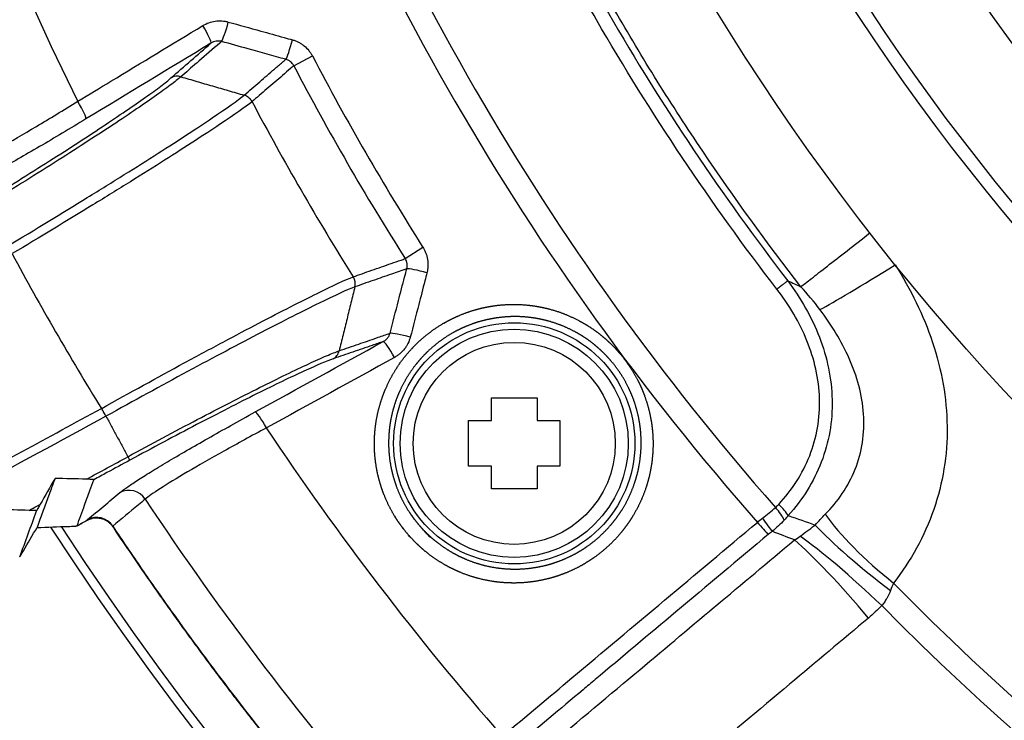
# Model space of a CAD drawing. Extents: x 34 to 787, y 26 to 565.
# Drawn here: x 292 to 307, y 263 to 273 of the extents above; entities that cross this region are included whole.
import ezdxf

# ---------------------------------------------------------------- set-up
doc = ezdxf.new("R2010")
doc.units = 0
doc.layers.add('1', color=7, linetype='CONTINUOUS')

msp = doc.modelspace()

# ---------------------------------------------------------------- linework, layer by layer
at = {"layer": '1', "color": 151, "linetype": 'CONTINUOUS'}
for p, q in [((296.028, 272.585), (296.314, 272.735)), ((297.736, 269.626), (298.01, 269.799)), ((292.703, 265.526), (292.704, 265.527)), ((293.251, 265.521), (293.249, 265.515)), ((291.824, 265.049), (291.825, 265.049))]:
    msp.add_line(p, q, dxfattribs=at)
at = {"layer": '1', "color": 7, "linetype": 'CONTINUOUS'}
for p, q in [((299.06, 267.491), (299.76, 267.491)), ((299.06, 267.141), (299.06, 267.491)), ((299.76, 267.491), (299.76, 267.141)), ((298.71, 266.441), (298.71, 267.141)), ((298.71, 267.141), (299.06, 267.141)), ((299.76, 267.141), (300.11, 267.141)), ((300.11, 267.141), (300.11, 266.441)), ((299.06, 266.441), (298.71, 266.441)), ((299.06, 266.091), (299.06, 266.441)), ((300.11, 266.441), (299.76, 266.441)), ((299.76, 266.441), (299.76, 266.091)), ((299.76, 266.091), (299.06, 266.091))]:
    msp.add_line(p, q, dxfattribs=at)
at = {"layer": '1', "color": 151, "linetype": 'CONTINUOUS'}
for centre, radius in [((333.283, 292.121), 36), ((333.283, 292.121), 34.2), ((299.41, 266.791), 1.85)]:
    msp.add_circle(centre, radius, dxfattribs=at)
at = {"layer": '1', "color": 9, "linetype": 'CONTINUOUS'}
for radius in [34, 32.5, 32.2, 27.5, 27.2, 27]:
    msp.add_circle((333.283, 292.121), radius, dxfattribs=at)
at = {"layer": '1', "color": 7, "linetype": 'CONTINUOUS'}
for radius in [1.75, 1.55]:
    msp.add_circle((299.41, 266.791), radius, dxfattribs=at)
at = {"layer": '1', "color": 231, "linetype": 'CONTINUOUS'}
for radius, start, end in [(55.521, 301.5071, 238.4929), (54.622, 122.4735, 207.5229), (48.87, 122.9993, 207.001), (48.73, 123.098, 206.9034), (47.05, 222.4631, 17.5388), (47.03, 222.5081, 17.4937), (46.83, 223.0762, 16.92), (48.87, 212.9967, 261.8035), (48.73, 213.095, 261.8035), (54.622, 212.4742, 238.4929)]:
    msp.add_arc((333.283, 292.121), radius, start, end, dxfattribs=at)
at = {"layer": '1', "color": 151, "linetype": 'CONTINUOUS'}
for radius, start, end in [(46.793, 223.8107, 16.1893), (45.991, 223.8756, 16.1244), (44.957, 224.0541, 15.9459), (39.639, 224.5754, 15.4246), (39.267, 224.4003, 15.5997), (40.163, 198.6341, 221.3659), (39.803, 198.6171, 221.3829), (45.268, 198.7882, 206.3355), (41.743, 207.6723, 212.3277), (42.067, 207.6723, 212.3277), (42.89, 207.9269, 212.0731), (47.237, 208.3376, 211.6624), (45.268, 213.6645, 221.2118), (47.421, 213.5202, 221.1585)]:
    msp.add_arc((333.283, 292.121), radius, start, end, dxfattribs=at)
for centre, major_axis, ratio, start_param, end_param in [((294.993, 273.241), (0.08, 0.289), 0.084648, 3.365303, 4.787896), ((294.601, 273.187), (-0.155, 0.257), 0.112756, 3.187119, 4.702276), ((295.978, 272.967), (0.08, 0.289), 0.083431, 3.364587, 4.789246), ((292.683, 272.024), (-0.155, 0.257), 0.112799, 3.187119, 4.702775), ((298.043, 269.391), (0.29, -0.075), 0.083431, 1.49394, 2.918598), ((305.656, 269.856), (1.689, 1.071), 0.030326, 3.522435, 4.452312), ((297.787, 268.402), (0.29, -0.075), 0.084648, 1.495289, 2.917883), ((297.544, 268.09), (0.144, -0.263), 0.112756, 1.580909, 3.096066), ((295.579, 267.009), (0.144, -0.263), 0.112799, 1.58041, 3.096066), ((293.505, 265.773), (0.192, -0.231), 0.974078, 1.465062, 2.940337), ((303.411, 265.806), (0.22, -0.204), 0.246024, 0.683547, 1.546086), ((293.007, 265.359), (0.192, -0.231), 0.974085, 1.466445, 2.940308), ((303.363, 265.759), (0.197, -0.226), 0.247183, 0.670181, 1.572264), ((305.598, 265.01), (1.576, -1.231), 0.256684, 3.831136, 4.678057), ((293.003, 265.348), (-0.041, 0.297), 0.991855, 0.073522, 0.362936), ((293.003, 265.348), (-0.041, 0.297), 0.991855, 6.278155, 6.356707), ((303.166, 265.601), (0.193, -0.23), 0.113171, 4.715086, 5.6966), ((303.22, 265.644), (0.177, -0.242), 0.0145, 4.713689, 5.700797), ((305.389, 264.737), (1.598, -1.202), 0.143879, 3.810282, 4.690708), ((304.683, 263.952), (1.285, -1.532), 0.112847, 1.579827, 2.555027), ((304.886, 264.142), (1.446, -1.382), 0.113152, 1.567371, 2.526164)]:
    msp.add_ellipse(centre, major_axis=major_axis, ratio=ratio, start_param=start_param, end_param=end_param, dxfattribs=at)
for points, knots in [([(303.808, 269.195), (303.282, 269.871), (302.78, 270.563), (302.063, 271.627), (301.83, 271.986), (301.49, 272.53), (301.379, 272.713), (301.158, 273.08), (301.05, 273.264), (300.515, 274.19), (300.113, 274.945), (299.644, 275.906), (299.551, 276.099), (299.37, 276.487), (299.281, 276.682), (299.019, 277.268), (298.852, 277.662), (298.691, 278.059)], [0, 0, 0, 0, 0.25, 0.25, 0.375, 0.375, 0.4375, 0.4375, 0.5, 0.5, 0.75, 0.75, 0.8125, 0.8125, 0.875, 0.875, 1, 1, 1, 1]), ([(298.667, 277.839), (298.982, 277.074), (299.322, 276.321), (299.869, 275.209), (300.058, 274.842), (300.447, 274.112), (300.648, 273.751), (301.267, 272.679), (301.703, 271.98), (302.62, 270.61), (303.101, 269.94), (303.605, 269.284)], [0, 0, 0, 0, 0.25, 0.25, 0.375, 0.375, 0.5, 0.5, 0.75, 0.75, 1, 1, 1, 1]), ([(303.439, 269.156), (302.932, 269.815), (302.448, 270.489), (301.526, 271.867), (301.088, 272.57), (300.465, 273.648), (300.263, 274.011), (299.872, 274.745), (299.682, 275.115), (299.132, 276.233), (298.79, 276.99), (298.473, 277.759)], [0, 0, 0, 0, 0.25, 0.25, 0.5, 0.5, 0.625, 0.625, 0.75, 0.75, 1, 1, 1, 1]), ([(294.632, 273.201), (294.661, 273.219), (294.692, 273.234), (294.756, 273.257), (294.789, 273.265), (294.839, 273.272), (294.856, 273.273), (294.89, 273.274), (294.924, 273.274), (294.957, 273.27), (294.991, 273.264), (295.007, 273.261), (295.024, 273.256)], [0, 0, 0, 0, 0.25, 0.25, 0.5, 0.5, 0.625, 0.625, 0.75, 0.875, 0.875, 1, 1, 1, 1]), ([(295.024, 273.256), (295.19, 273.21), (295.356, 273.164), (295.641, 273.085), (295.761, 273.051), (295.923, 273.006), (295.966, 272.995), (296.008, 272.983)], [0, 0, 0, 0, 0.505545, 0.505545, 0.870647, 0.870647, 1, 1, 1, 1]), ([(292.714, 272.04), (292.884, 272.142), (293.053, 272.245), (293.693, 272.633), (294.162, 272.917), (294.632, 273.201)], [0, 0, 0, 0, 0.265817, 0.265817, 1, 1, 1, 1]), ([(294.92, 272.958), (294.911, 272.95), (294.902, 272.941), (294.785, 272.84), (294.678, 272.748), (294.56, 272.645), (294.548, 272.634), (294.456, 272.555), (294.376, 272.486), (294.296, 272.416)], [0, 0, 0, 0, 0.045237, 0.045237, 0.559254, 0.559254, 0.615753, 0.615753, 1, 1, 1, 1]), ([(294.92, 272.958), (294.913, 272.959), (294.906, 272.961), (294.893, 272.963), (294.879, 272.964), (294.865, 272.964), (294.851, 272.963), (294.844, 272.962), (294.823, 272.959), (294.809, 272.955), (294.783, 272.945), (294.77, 272.938), (294.758, 272.931)], [0, 0, 0, 0, 0.125, 0.125, 0.25, 0.375, 0.375, 0.5, 0.5, 0.75, 0.75, 1, 1, 1, 1]), ([(295.905, 272.684), (295.714, 272.737), (295.522, 272.79), (295.194, 272.882), (295.057, 272.92), (294.92, 272.958)], [0, 0, 0, 0, 0.582993, 0.582993, 1, 1, 1, 1]), ([(296.008, 272.983), (296.025, 272.978), (296.041, 272.973), (296.072, 272.961), (296.088, 272.954), (296.117, 272.938), (296.132, 272.93), (296.16, 272.911), (296.174, 272.901), (296.213, 272.87), (296.237, 272.846), (296.269, 272.807), (296.279, 272.793), (296.298, 272.765), (296.307, 272.75), (296.314, 272.735)], [0, 0, 0, 0, 0.125, 0.125, 0.25, 0.25, 0.375, 0.375, 0.5, 0.5, 0.75, 0.75, 0.875, 0.875, 1, 1, 1, 1]), ([(295.266, 272.134), (295.346, 272.203), (295.426, 272.272), (295.582, 272.405), (295.657, 272.47), (295.773, 272.57), (295.814, 272.605), (295.871, 272.655), (295.888, 272.669), (295.905, 272.684)], [0, 0, 0, 0, 0.376181, 0.376181, 0.728946, 0.728946, 0.920843, 0.920843, 1, 1, 1, 1]), ([(296.028, 272.585), (296.025, 272.591), (296.021, 272.597), (296.014, 272.608), (296.01, 272.614), (295.997, 272.63), (295.988, 272.639), (295.972, 272.652), (295.967, 272.656), (295.955, 272.663), (295.949, 272.667), (295.931, 272.676), (295.918, 272.681), (295.905, 272.684)], [0, 0, 0, 0, 0.125, 0.125, 0.25, 0.25, 0.5, 0.5, 0.625, 0.625, 0.75, 0.75, 1, 1, 1, 1]), ([(296.028, 272.585), (296.011, 272.57), (295.994, 272.556), (295.897, 272.472), (295.817, 272.403), (295.656, 272.265), (295.576, 272.196), (295.46, 272.097), (295.425, 272.066), (295.389, 272.035)], [0, 0, 0, 0, 0.079514, 0.079514, 0.455515, 0.455515, 0.831517, 0.831517, 1, 1, 1, 1]), ([(291.237, 270.475), (291.575, 270.682), (291.903, 270.886), (292.536, 271.287), (292.827, 271.475), (293.219, 271.735), (293.341, 271.817), (293.563, 271.968), (293.663, 272.038), (293.843, 272.165), (293.921, 272.222), (294.052, 272.321), (294.104, 272.363), (294.144, 272.398)], [0, 0, 0, 0, 0.25, 0.25, 0.5, 0.5, 0.625, 0.625, 0.75, 0.75, 0.875, 0.875, 1, 1, 1, 1]), ([(294.296, 272.416), (294.255, 272.381), (294.2, 272.337), (294.064, 272.235), (293.982, 272.175), (293.795, 272.043), (293.69, 271.971), (293.459, 271.814), (293.332, 271.73), (292.923, 271.46), (292.62, 271.265), (292.126, 270.953), (291.959, 270.848), (291.618, 270.636), (291.443, 270.529), (291.269, 270.422)], [0, 0, 0, 0, 0.125, 0.125, 0.25, 0.25, 0.375, 0.375, 0.5, 0.5, 0.75, 0.75, 0.875, 0.875, 1, 1, 1, 1]), ([(294.296, 272.416), (294.271, 272.424), (294.244, 272.426), (294.191, 272.42), (294.166, 272.411), (294.144, 272.398)], [0, 0, 0, 0, 0.5, 0.5, 1, 1, 1, 1]), ([(290.837, 270.977), (290.892, 270.997), (290.981, 271.038), (291.212, 271.157), (291.357, 271.236), (291.692, 271.425), (291.88, 271.535), (292.18, 271.714), (292.285, 271.777), (292.497, 271.906), (292.604, 271.972), (292.714, 272.04)], [0, 0, 0, 0, 0.25, 0.25, 0.5, 0.5, 0.75, 0.75, 0.875, 0.875, 1, 1, 1, 1]), ([(291.639, 269.82), (292.059, 270.071), (292.467, 270.32), (293.056, 270.683), (293.247, 270.802), (293.609, 271.028), (293.782, 271.137), (294.109, 271.346), (294.26, 271.444), (294.538, 271.625), (294.665, 271.709), (295.003, 271.937), (295.166, 272.053), (295.266, 272.134)], [0, 0, 0, 0, 0.25, 0.25, 0.375, 0.375, 0.5, 0.5, 0.625, 0.625, 0.75, 0.75, 1, 1, 1, 1]), ([(295.388, 272.034), (295.286, 271.953), (295.119, 271.836), (294.776, 271.606), (294.647, 271.521), (294.366, 271.339), (294.212, 271.241), (293.88, 271.03), (293.705, 270.92), (293.338, 270.691), (293.144, 270.571), (292.547, 270.205), (292.136, 269.956), (291.71, 269.702)], [0, 0, 0, 0, 0.25, 0.25, 0.375, 0.375, 0.5, 0.5, 0.625, 0.625, 0.75, 0.75, 1, 1, 1, 1]), ([(295.389, 272.035), (295.382, 272.047), (295.375, 272.058), (295.364, 272.071), (295.362, 272.073), (295.357, 272.078), (295.35, 272.085), (295.342, 272.092), (295.326, 272.105), (295.315, 272.112), (295.292, 272.125), (295.279, 272.13), (295.266, 272.134)], [0, 0, 0, 0, 0.25, 0.25, 0.3125, 0.3125, 0.375, 0.5, 0.5, 0.75, 0.75, 1, 1, 1, 1]), ([(292.84, 271.769), (292.717, 271.694), (292.596, 271.622), (292.357, 271.48), (292.239, 271.41), (292.014, 271.278), (291.905, 271.215), (291.697, 271.096), (291.596, 271.039), (291.314, 270.881), (291.151, 270.793), (290.892, 270.66), (290.794, 270.614), (290.732, 270.592)], [0, 0, 0, 0, 0.125, 0.125, 0.25, 0.25, 0.375, 0.375, 0.5, 0.5, 0.75, 0.75, 1, 1, 1, 1]), ([(303.808, 269.195), (303.849, 269.227), (303.904, 269.27), (304.041, 269.376), (304.122, 269.44), (304.305, 269.582), (304.407, 269.662), (304.627, 269.833), (304.745, 269.925), (304.866, 270.019)], [0, 0, 0, 0, 0.25, 0.25, 0.5, 0.5, 0.75, 0.75, 1, 1, 1, 1]), ([(298.01, 269.799), (298.019, 269.784), (298.027, 269.77), (298.042, 269.739), (298.049, 269.724), (298.061, 269.692), (298.066, 269.676), (298.075, 269.643), (298.078, 269.627), (298.086, 269.577), (298.088, 269.543), (298.085, 269.493), (298.084, 269.476), (298.079, 269.443), (298.075, 269.426), (298.071, 269.41)], [0, 0, 0, 0, 0.125, 0.125, 0.25, 0.25, 0.375, 0.375, 0.5, 0.5, 0.75, 0.75, 0.875, 0.875, 1, 1, 1, 1]), ([(296.94, 269.347), (296.985, 269.363), (297.03, 269.379), (297.174, 269.429), (297.274, 269.464), (297.473, 269.534), (297.573, 269.569), (297.694, 269.611), (297.715, 269.618), (297.736, 269.626)], [0, 0, 0, 0, 0.168465, 0.168465, 0.544475, 0.544475, 0.920484, 0.920484, 1, 1, 1, 1]), ([(297.761, 269.47), (297.762, 269.477), (297.764, 269.483), (297.766, 269.497), (297.767, 269.503), (297.768, 269.524), (297.768, 269.537), (297.765, 269.557), (297.763, 269.564), (297.76, 269.577), (297.757, 269.583), (297.75, 269.602), (297.744, 269.614), (297.736, 269.626)], [0, 0, 0, 0, 0.125, 0.125, 0.25, 0.25, 0.5, 0.5, 0.625, 0.625, 0.75, 0.75, 1, 1, 1, 1]), ([(297.761, 269.47), (297.682, 269.443), (297.604, 269.415), (297.433, 269.355), (297.339, 269.323), (297.196, 269.273), (297.148, 269.256), (297.054, 269.223), (297.009, 269.208), (296.965, 269.192)], [0, 0, 0, 0, 0.29447, 0.29447, 0.647235, 0.647235, 0.83162, 0.83162, 1, 1, 1, 1]), ([(297.505, 268.48), (297.548, 268.647), (297.591, 268.814), (297.665, 269.101), (297.697, 269.222), (297.739, 269.385), (297.75, 269.427), (297.761, 269.47)], [0, 0, 0, 0, 0.505543, 0.505543, 0.870647, 0.870647, 1, 1, 1, 1]), ([(305.253, 269.532), (305.491, 269.156), (305.688, 268.759), (305.896, 268.13), (305.952, 267.915), (306.027, 267.485), (306.048, 267.268), (306.053, 266.831), (306.037, 266.612), (305.968, 266.187), (305.916, 265.979), (305.775, 265.573), (305.686, 265.373), (305.479, 264.997), (305.361, 264.818), (305.228, 264.648)], [0, 0, 0, 0, 0.25, 0.25, 0.375, 0.375, 0.5, 0.5, 0.625, 0.625, 0.75, 0.75, 0.875, 0.875, 1, 1, 1, 1]), ([(293.081, 267.328), (293.514, 267.57), (293.937, 267.802), (294.554, 268.137), (294.754, 268.244), (295.135, 268.448), (295.317, 268.544), (295.666, 268.727), (295.828, 268.81), (296.127, 268.963), (296.265, 269.032), (296.634, 269.214), (296.818, 269.299), (296.939, 269.347)], [0, 0, 0, 0, 0.25, 0.25, 0.375, 0.375, 0.5, 0.5, 0.625, 0.625, 0.75, 0.75, 1, 1, 1, 1]), ([(296.965, 269.192), (296.966, 269.199), (296.968, 269.205), (296.969, 269.219), (296.97, 269.225), (296.971, 269.245), (296.97, 269.259), (296.967, 269.279), (296.965, 269.285), (296.963, 269.295), (296.962, 269.298), (296.96, 269.305), (296.959, 269.308), (296.953, 269.324), (296.947, 269.336), (296.94, 269.347)], [0, 0, 0, 0, 0.125, 0.125, 0.25, 0.25, 0.5, 0.5, 0.625, 0.625, 0.6875, 0.6875, 0.75, 0.75, 1, 1, 1, 1]), ([(298.071, 269.41), (298.06, 269.367), (298.049, 269.325), (298.007, 269.162), (297.976, 269.041), (297.902, 268.754), (297.859, 268.587), (297.815, 268.421)], [0, 0, 0, 0, 0.129352, 0.129352, 0.494454, 0.494454, 1, 1, 1, 1]), ([(296.965, 269.192), (296.845, 269.146), (296.661, 269.061), (296.295, 268.883), (296.158, 268.815), (295.862, 268.665), (295.702, 268.583), (295.357, 268.403), (295.177, 268.308), (294.8, 268.108), (294.602, 268.002), (293.992, 267.673), (293.575, 267.445), (293.147, 267.207)], [0, 0, 0, 0, 0.25, 0.25, 0.375, 0.375, 0.5, 0.5, 0.625, 0.625, 0.75, 0.75, 1, 1, 1, 1]), ([(303.605, 269.284), (303.599, 269.279), (303.59, 269.273), (303.569, 269.256), (303.556, 269.246), (303.527, 269.224), (303.511, 269.212), (303.477, 269.185), (303.458, 269.171), (303.439, 269.156)], [0, 0, 0, 0, 0.25, 0.25, 0.5, 0.5, 0.75, 0.75, 1, 1, 1, 1]), ([(303.605, 269.284), (303.805, 269.017), (303.973, 268.726), (304.15, 268.266), (304.198, 268.106), (304.264, 267.784), (304.283, 267.621), (304.29, 267.295), (304.278, 267.13), (304.222, 266.81), (304.179, 266.655), (304.062, 266.352), (303.989, 266.206), (303.819, 265.932), (303.722, 265.803), (303.613, 265.682)], [0, 0, 0, 0, 0.25, 0.25, 0.375, 0.375, 0.5, 0.5, 0.625, 0.625, 0.75, 0.75, 0.875, 0.875, 1, 1, 1, 1]), ([(303.467, 265.855), (303.568, 265.964), (303.659, 266.081), (303.819, 266.329), (303.888, 266.463), (303.997, 266.741), (304.037, 266.884), (304.088, 267.178), (304.098, 267.33), (304.084, 267.782), (304.014, 268.083), (303.786, 268.647), (303.627, 268.913), (303.439, 269.156)], [0, 0, 0, 0, 0.125, 0.125, 0.25, 0.25, 0.375, 0.375, 0.5, 0.5, 0.75, 0.75, 1, 1, 1, 1]), ([(297.733, 265.449), (297.648, 265.562), (297.608, 265.621), (297.554, 265.712), (297.536, 265.742), (297.503, 265.805), (297.487, 265.836), (297.411, 265.994), (297.364, 266.126), (297.321, 266.296), (297.313, 266.33), (297.299, 266.399), (297.293, 266.434), (297.278, 266.538), (297.271, 266.608), (297.26, 266.817), (297.267, 266.956), (297.29, 267.113), (297.292, 267.131), (297.298, 267.165), (297.308, 267.217), (297.319, 267.268), (297.345, 267.37), (297.385, 267.503), (297.438, 267.632), (297.482, 267.727), (297.498, 267.758), (297.531, 267.821), (297.548, 267.851), (297.638, 268.001), (297.72, 268.113), (297.86, 268.268), (297.909, 268.318), (298.013, 268.413), (298.067, 268.457), (298.234, 268.582), (298.353, 268.654), (298.511, 268.729), (298.543, 268.743), (298.608, 268.771), (298.64, 268.783), (298.739, 268.819), (298.872, 268.86), (299.008, 268.888), (299.111, 268.904), (299.163, 268.91), (299.215, 268.915), (299.25, 268.918), (299.268, 268.919), (299.426, 268.928), (299.565, 268.921), (299.772, 268.892), (299.84, 268.879), (299.926, 268.858), (299.943, 268.854), (299.977, 268.844), (299.994, 268.839), (300.044, 268.824), (300.078, 268.814), (300.243, 268.755), (300.369, 268.696), (300.52, 268.607), (300.55, 268.589), (300.609, 268.55), (300.638, 268.53), (300.723, 268.467), (300.778, 268.423), (300.856, 268.352), (300.882, 268.328), (300.932, 268.278), (300.956, 268.253), (301.028, 268.174), (301.073, 268.12), (301.198, 267.952), (301.271, 267.832), (301.339, 267.689), (301.346, 267.673), (301.361, 267.641), (301.368, 267.625), (301.388, 267.576), (301.401, 267.543), (301.436, 267.444), (301.477, 267.31), (301.505, 267.174), (301.521, 267.07), (301.525, 267.035), (301.532, 266.965), (301.535, 266.93), (301.544, 266.754), (301.537, 266.615), (301.507, 266.408), (301.494, 266.339), (301.468, 266.237), (301.459, 266.203), (301.439, 266.136), (301.428, 266.102), (301.37, 265.938), (301.311, 265.812), (301.221, 265.662), (301.203, 265.633), (301.174, 265.589), (301.164, 265.574), (301.144, 265.545), (301.093, 265.474), (301.038, 265.407), (300.898, 265.252), (300.796, 265.158), (300.655, 265.053), (300.626, 265.032), (300.569, 264.993), (300.539, 264.975), (300.45, 264.92), (300.328, 264.854), (300.2, 264.801), (300.101, 264.765), (300.068, 264.753), (300.001, 264.733), (299.967, 264.723), (299.797, 264.68), (299.66, 264.659), (299.451, 264.647), (299.381, 264.647), (299.24, 264.653), (299.171, 264.659), (298.963, 264.689), (298.828, 264.722), (298.662, 264.78), (298.629, 264.792), (298.564, 264.819), (298.532, 264.833), (298.436, 264.877), (298.313, 264.943), (298.196, 265.019), (298.111, 265.081), (298.084, 265.103), (298.029, 265.147), (298.002, 265.17), (297.923, 265.241), (297.823, 265.34), (297.733, 265.449), (297.648, 265.562)], [-0.03125, -0.015625, 0, 0, 0.015625, 0.015625, 0.023438, 0.023438, 0.03125, 0.03125, 0.0625, 0.0625, 0.070313, 0.070313, 0.078125, 0.078125, 0.09375, 0.09375, 0.125, 0.125, 0.128906, 0.128906, 0.132813, 0.140625, 0.140625, 0.15625, 0.171875, 0.171875, 0.179688, 0.179688, 0.1875, 0.1875, 0.21875, 0.21875, 0.234375, 0.234375, 0.25, 0.25, 0.28125, 0.28125, 0.289063, 0.289063, 0.296875, 0.296875, 0.3125, 0.328125, 0.328125, 0.335938, 0.339844, 0.339844, 0.34375, 0.34375, 0.375, 0.375, 0.390625, 0.390625, 0.394531, 0.394531, 0.398438, 0.398438, 0.40625, 0.40625, 0.4375, 0.4375, 0.445313, 0.445313, 0.453125, 0.453125, 0.46875, 0.46875, 0.476563, 0.476563, 0.484375, 0.484375, 0.5, 0.5, 0.53125, 0.53125, 0.535156, 0.535156, 0.539063, 0.539063, 0.546875, 0.546875, 0.5625, 0.578125, 0.578125, 0.585938, 0.585938, 0.59375, 0.59375, 0.625, 0.625, 0.640625, 0.640625, 0.648438, 0.648438, 0.65625, 0.65625, 0.6875, 0.6875, 0.695313, 0.695313, 0.699219, 0.699219, 0.703125, 0.71875, 0.71875, 0.75, 0.75, 0.757813, 0.757813, 0.765625, 0.765625, 0.78125, 0.796875, 0.796875, 0.804688, 0.804688, 0.8125, 0.8125, 0.84375, 0.84375, 0.859375, 0.859375, 0.875, 0.875, 0.90625, 0.90625, 0.914063, 0.914063, 0.921875, 0.921875, 0.9375, 0.953125, 0.953125, 0.960938, 0.960938, 0.96875, 0.96875, 0.984375, 1, 1, 1.015625, 1.015625]), ([(297.83, 265.69), (297.945, 265.536), (298.032, 265.442), (298.151, 265.334), (298.175, 265.314), (298.225, 265.274), (298.25, 265.254), (298.327, 265.198), (298.433, 265.128), (298.545, 265.069), (298.632, 265.029), (298.661, 265.016), (298.72, 264.992), (298.75, 264.981), (298.9, 264.928), (299.023, 264.898), (299.211, 264.872), (299.274, 264.866), (299.402, 264.861), (299.465, 264.861), (299.654, 264.872), (299.779, 264.891), (299.932, 264.93), (299.963, 264.939), (300.024, 264.958), (300.054, 264.968), (300.143, 265.001), (300.259, 265.049), (300.37, 265.109), (300.451, 265.158), (300.477, 265.175), (300.53, 265.211), (300.556, 265.229), (300.683, 265.324), (300.776, 265.41), (300.902, 265.55), (300.942, 265.599), (300.998, 265.675), (301.017, 265.701), (301.052, 265.754), (301.069, 265.781), (301.15, 265.917), (301.203, 266.031), (301.256, 266.18), (301.266, 266.21), (301.284, 266.271), (301.293, 266.301), (301.316, 266.394), (301.328, 266.456), (301.355, 266.644), (301.361, 266.77), (301.353, 266.929), (301.351, 266.961), (301.345, 267.025), (301.341, 267.056), (301.326, 267.151), (301.301, 267.275), (301.264, 267.396), (301.232, 267.486), (301.221, 267.515), (301.196, 267.574), (301.183, 267.604), (301.114, 267.748), (301.049, 267.856), (300.935, 268.009), (300.894, 268.058), (300.829, 268.129), (300.807, 268.152), (300.762, 268.197), (300.738, 268.219), (300.667, 268.283), (300.618, 268.324), (300.54, 268.38), (300.514, 268.399), (300.46, 268.434), (300.433, 268.451), (300.297, 268.531), (300.182, 268.585), (300.032, 268.637), (300.002, 268.647), (299.956, 268.661), (299.941, 268.665), (299.91, 268.673), (299.833, 268.693), (299.755, 268.708), (299.568, 268.735), (299.442, 268.74), (299.282, 268.732), (299.251, 268.729), (299.188, 268.722), (299.156, 268.718), (299.063, 268.704), (298.939, 268.679), (298.819, 268.642), (298.73, 268.609), (298.7, 268.598), (298.642, 268.573), (298.612, 268.56), (298.47, 268.492), (298.362, 268.427), (298.211, 268.314), (298.162, 268.273), (298.091, 268.209), (298.068, 268.187), (298.024, 268.142), (298.002, 268.119), (297.897, 268.002), (297.822, 267.901), (297.741, 267.765), (297.725, 267.737), (297.695, 267.681), (297.681, 267.653), (297.64, 267.567), (297.592, 267.45), (297.556, 267.329), (297.533, 267.237), (297.526, 267.206), (297.513, 267.144), (297.508, 267.112), (297.485, 266.954), (297.479, 266.828), (297.488, 266.638), (297.495, 266.575), (297.509, 266.481), (297.514, 266.449), (297.527, 266.386), (297.534, 266.355), (297.573, 266.201), (297.616, 266.082), (297.684, 265.938), (297.698, 265.91), (297.729, 265.854), (297.744, 265.826), (297.794, 265.743), (297.83, 265.69), (297.945, 265.536)], [-0.015625, -0.015625, 0, 0, 0.03125, 0.03125, 0.039062, 0.039062, 0.046875, 0.046875, 0.0625, 0.078125, 0.078125, 0.085937, 0.085937, 0.09375, 0.09375, 0.125, 0.125, 0.140625, 0.140625, 0.15625, 0.15625, 0.1875, 0.1875, 0.195312, 0.195312, 0.203125, 0.203125, 0.21875, 0.234375, 0.234375, 0.242187, 0.242187, 0.25, 0.25, 0.28125, 0.28125, 0.296875, 0.296875, 0.304687, 0.304687, 0.3125, 0.3125, 0.34375, 0.34375, 0.351562, 0.351562, 0.359375, 0.359375, 0.375, 0.375, 0.40625, 0.40625, 0.414062, 0.414062, 0.421875, 0.421875, 0.4375, 0.453125, 0.453125, 0.460937, 0.460937, 0.46875, 0.46875, 0.5, 0.5, 0.515625, 0.515625, 0.523437, 0.523437, 0.53125, 0.53125, 0.546875, 0.546875, 0.554687, 0.554687, 0.5625, 0.5625, 0.59375, 0.59375, 0.601562, 0.601562, 0.605469, 0.605469, 0.609375, 0.625, 0.625, 0.65625, 0.65625, 0.664062, 0.664062, 0.671875, 0.671875, 0.6875, 0.703125, 0.703125, 0.710937, 0.710937, 0.71875, 0.71875, 0.75, 0.75, 0.765625, 0.765625, 0.773437, 0.773437, 0.78125, 0.78125, 0.8125, 0.8125, 0.820312, 0.820312, 0.828125, 0.828125, 0.84375, 0.859375, 0.859375, 0.867187, 0.867187, 0.875, 0.875, 0.90625, 0.90625, 0.921875, 0.921875, 0.929687, 0.929687, 0.9375, 0.9375, 0.96875, 0.96875, 0.976563, 0.976563, 0.984375, 0.984375, 1, 1, 1.03125, 1.03125]), ([(304.181, 265.702), (304.277, 265.8), (304.365, 265.906), (304.52, 266.136), (304.587, 266.262), (304.692, 266.524), (304.729, 266.661), (304.773, 266.948), (304.779, 267.095), (304.759, 267.387), (304.734, 267.535), (304.658, 267.82), (304.608, 267.958), (304.489, 268.227), (304.42, 268.358), (304.269, 268.608), (304.186, 268.728), (304.099, 268.844)], [0, 0, 0, 0, 0.125, 0.125, 0.25, 0.25, 0.375, 0.375, 0.5, 0.5, 0.625, 0.625, 0.75, 0.75, 0.875, 0.875, 1, 1, 1, 1]), ([(296.724, 268.211), (296.824, 268.245), (296.924, 268.28), (297.115, 268.346), (297.206, 268.377), (297.306, 268.412), (297.315, 268.415), (297.385, 268.439), (297.445, 268.46), (297.505, 268.48)], [0, 0, 0, 0, 0.384195, 0.384195, 0.733732, 0.733732, 0.768493, 0.768493, 1, 1, 1, 1]), ([(297.401, 268.353), (297.407, 268.356), (297.413, 268.36), (297.425, 268.368), (297.431, 268.372), (297.447, 268.385), (297.457, 268.395), (297.475, 268.417), (297.483, 268.429), (297.496, 268.453), (297.502, 268.467), (297.505, 268.48)], [0, 0, 0, 0, 0.125, 0.125, 0.25, 0.25, 0.5, 0.5, 0.75, 0.75, 1, 1, 1, 1]), ([(297.815, 268.421), (297.807, 268.388), (297.795, 268.356), (297.772, 268.31), (297.764, 268.295), (297.746, 268.266), (297.736, 268.252), (297.705, 268.213), (297.682, 268.188), (297.643, 268.155), (297.63, 268.145), (297.602, 268.126), (297.587, 268.117), (297.572, 268.109)], [0, 0, 0, 0, 0.25, 0.25, 0.375, 0.375, 0.5, 0.5, 0.75, 0.75, 0.875, 0.875, 1, 1, 1, 1]), ([(297.401, 268.353), (297.345, 268.334), (297.288, 268.314), (297.132, 268.26), (297.032, 268.226), (296.832, 268.157), (296.732, 268.122), (296.632, 268.088)], [0, 0, 0, 0, 0.219783, 0.219783, 0.609891, 0.609891, 1, 1, 1, 1]), ([(293.484, 266.586), (293.663, 266.684), (293.844, 266.781), (294.199, 266.971), (294.376, 267.065), (294.72, 267.246), (294.885, 267.332), (295.205, 267.496), (295.359, 267.574), (295.796, 267.793), (296.048, 267.915), (296.361, 268.06), (296.452, 268.101), (296.608, 268.167), (296.673, 268.193), (296.724, 268.211)], [0, 0, 0, 0, 0.125, 0.125, 0.25, 0.25, 0.375, 0.375, 0.5, 0.5, 0.75, 0.75, 0.875, 0.875, 1, 1, 1, 1]), ([(296.632, 268.088), (296.655, 268.1), (296.675, 268.118), (296.707, 268.16), (296.718, 268.185), (296.724, 268.211)], [0, 0, 0, 0, 0.5, 0.5, 1, 1, 1, 1]), ([(296.632, 268.088), (296.533, 268.053), (296.383, 267.99), (295.981, 267.806), (295.739, 267.69), (295.318, 267.48), (295.17, 267.405), (294.863, 267.247), (294.703, 267.165), (294.372, 266.992), (294.202, 266.902), (293.86, 266.72), (293.688, 266.627), (293.514, 266.532)], [0, 0, 0, 0, 0.25, 0.25, 0.5, 0.5, 0.625, 0.625, 0.75, 0.75, 0.875, 0.875, 1, 1, 1, 1]), ([(288.888, 265.052), (289.005, 265.115), (289.122, 265.179), (289.708, 265.497), (290.177, 265.752), (291.456, 266.446), (292.267, 266.886), (293.077, 267.326)], [0, 0, 0, 0, 0.083906, 0.083906, 0.419529, 0.419529, 1, 1, 1, 1]), ([(293.147, 267.207), (293.145, 267.211), (293.143, 267.215), (293.138, 267.224), (293.135, 267.229), (293.127, 267.243), (293.122, 267.253), (293.113, 267.268), (293.11, 267.273), (293.106, 267.281), (293.104, 267.284), (293.102, 267.289), (293.1, 267.292), (293.093, 267.306), (293.087, 267.317), (293.081, 267.328)], [0, 0, 0, 0, 0.125, 0.125, 0.25, 0.25, 0.5, 0.5, 0.625, 0.625, 0.6875, 0.6875, 0.75, 0.75, 1, 1, 1, 1]), ([(293.362, 266.036), (293.387, 266.057), (293.422, 266.083), (293.51, 266.144), (293.563, 266.18), (293.686, 266.259), (293.755, 266.303), (293.91, 266.399), (293.996, 266.451), (294.273, 266.616), (294.486, 266.739), (294.938, 266.997), (295.184, 267.134), (295.436, 267.273)], [0, 0, 0, 0, 0.125, 0.125, 0.25, 0.25, 0.375, 0.375, 0.5, 0.5, 0.75, 0.75, 1, 1, 1, 1]), ([(295.607, 267.028), (295.381, 266.907), (295.161, 266.786), (294.754, 266.559), (294.564, 266.45), (294.067, 266.158), (293.838, 266.01), (293.749, 265.934)], [0, 0, 0, 0, 0.25, 0.25, 0.5, 0.5, 1, 1, 1, 1]), ([(293.514, 266.532), (293.396, 266.469), (293.279, 266.405), (293.095, 266.305), (293.028, 266.269), (292.961, 266.232)], [0, 0, 0, 0, 0.636549, 0.636549, 1, 1, 1, 1]), ([(293.514, 266.532), (293.513, 266.533), (293.51, 266.538), (293.5, 266.557), (293.493, 266.57), (293.484, 266.586)], [0, 0, 0, 0, 0.5, 0.5, 1, 1, 1, 1]), ([(292.365, 266.254), (292.342, 266.19), (292.319, 266.127), (292.269, 265.99), (292.242, 265.916), (292.188, 265.768), (292.161, 265.694), (292.12, 265.58), (292.105, 265.54), (292.09, 265.5)], [0, 0, 0, 0, 0.251871, 0.251871, 0.546344, 0.546344, 0.840816, 0.840816, 1, 1, 1, 1]), ([(292.704, 265.527), (292.743, 265.632), (292.781, 265.738), (292.847, 265.918), (292.874, 265.992), (292.921, 266.122), (292.941, 266.177), (292.961, 266.232)], [0, 0, 0, 0, 0.450302, 0.450302, 0.764558, 0.764558, 1, 1, 1, 1]), ([(292.961, 266.232), (292.962, 266.233), (292.961, 266.233), (292.957, 266.234), (292.955, 266.235), (292.948, 266.236), (292.944, 266.236), (292.935, 266.237), (292.93, 266.237), (292.913, 266.238), (292.901, 266.239), (292.875, 266.24), (292.862, 266.24), (292.847, 266.241)], [0, 0, 0, 0, 0.125, 0.125, 0.25, 0.25, 0.375, 0.375, 0.5, 0.5, 0.75, 0.75, 1, 1, 1, 1]), ([(292.138, 265.856), (292.132, 265.844), (292.125, 265.833), (292.113, 265.812), (292.108, 265.802), (292.1, 265.788), (292.098, 265.783), (292.093, 265.775), (292.091, 265.772), (292.087, 265.765), (292.086, 265.762), (292.084, 265.758), (292.083, 265.756), (292.082, 265.756)], [0, 0, 0, 0, 0.25, 0.25, 0.5, 0.5, 0.625, 0.625, 0.75, 0.75, 0.875, 0.875, 1, 1, 1, 1]), ([(293.749, 265.934), (293.714, 265.905), (293.679, 265.877), (293.513, 265.739), (293.382, 265.63), (293.251, 265.521)], [0, 0, 0, 0, 0.209632, 0.209632, 1, 1, 1, 1]), ([(292.082, 265.756), (292.082, 265.756), (292.081, 265.757), (292.077, 265.757), (292.074, 265.758), (292.067, 265.759), (292.063, 265.759), (292.054, 265.76), (292.048, 265.76), (292.032, 265.761), (292.021, 265.762), (291.996, 265.763), (291.982, 265.763), (291.969, 265.763)], [0, 0, 0, 0, 0.125, 0.125, 0.25, 0.25, 0.375, 0.375, 0.5, 0.5, 0.75, 0.75, 1, 1, 1, 1]), ([(303.217, 265.641), (303.252, 265.668), (303.286, 265.696), (303.353, 265.752), (303.386, 265.78), (303.419, 265.808)], [0, 0, 0, 0, 0.5, 0.5, 1, 1, 1, 1]), ([(292.864, 265.613), (292.868, 265.615), (292.878, 265.62), (292.894, 265.628), (292.914, 265.635), (292.93, 265.639), (292.939, 265.641), (292.941, 265.641)], [0, 0, 0, 0, 0.158513, 0.410754, 0.666357, 0.92414, 1, 1, 1, 1]), ([(292.964, 265.645), (292.965, 265.646), (292.971, 265.646), (292.982, 265.647), (292.997, 265.648), (293.014, 265.648), (293.032, 265.647), (293.052, 265.644), (293.072, 265.64), (293.092, 265.634), (293.112, 265.627), (293.132, 265.618), (293.151, 265.608), (293.169, 265.596), (293.187, 265.583), (293.203, 265.569), (293.22, 265.553), (293.235, 265.535), (293.245, 265.522), (293.249, 265.515), (293.249, 265.515)], [0, 0, 0, 0, 0.015556, 0.059429, 0.107932, 0.16111, 0.218237, 0.278203, 0.340017, 0.403004, 0.466738, 0.530961, 0.595513, 0.660293, 0.725235, 0.790297, 0.855448, 0.927146, 0.998047, 1, 1, 1, 1]), ([(299.244, 262.309), (299.594, 262.603), (299.944, 262.897), (300.768, 263.589), (301.243, 263.987), (302.191, 264.783), (302.666, 265.181), (303.14, 265.579)], [0, 0, 0, 0, 0.26949, 0.26949, 0.634745, 0.634745, 1, 1, 1, 1]), ([(303.552, 265.612), (303.523, 265.582), (303.493, 265.553), (303.431, 265.495), (303.399, 265.467), (303.366, 265.441)], [0, 0, 0, 0, 0.5, 0.5, 1, 1, 1, 1]), ([(292.57, 265.517), (292.586, 265.517), (292.601, 265.518), (292.623, 265.519), (292.63, 265.519), (292.644, 265.52), (292.651, 265.52), (292.663, 265.521), (292.669, 265.521), (292.68, 265.522), (292.685, 265.523), (292.694, 265.524), (292.697, 265.524), (292.701, 265.525), (292.702, 265.525), (292.702, 265.526)], [0, 0, 0, 0, 0.269535, 0.269535, 0.404303, 0.404303, 0.53907, 0.53907, 0.673838, 0.673838, 0.808606, 0.808606, 0.943373, 0.943373, 1, 1, 1, 1]), ([(293.249, 265.515), (293.264, 265.492), (293.334, 265.387), (293.459, 265.201), (293.624, 264.958), (293.791, 264.716), (293.959, 264.476), (294.129, 264.236), (294.3, 263.997), (294.473, 263.76), (294.647, 263.524), (294.822, 263.288), (294.999, 263.054), (295.178, 262.821), (295.358, 262.589), (295.539, 262.358), (295.721, 262.128), (295.905, 261.9), (296.091, 261.672), (296.278, 261.446), (296.466, 261.22), (296.656, 260.996), (296.847, 260.774), (296.99, 260.608), (297.071, 260.516), (297.087, 260.498)], [0, 0, 0, 0, 0.01315, 0.059674, 0.106175, 0.15266, 0.199131, 0.24559, 0.292039, 0.338479, 0.384913, 0.431343, 0.477769, 0.524194, 0.57062, 0.617048, 0.66348, 0.709917, 0.756362, 0.802815, 0.84928, 0.895757, 0.942252, 0.988236, 1, 1, 1, 1]), ([(293.251, 265.521), (293.397, 265.301), (293.545, 265.083), (293.844, 264.648), (294.298, 264.001), (294.768, 263.365), (295.728, 262.111), (296.395, 261.295), (297.091, 260.501)], [0, 0, 0, 0, 0.125, 0.125, 0.25, 0.5, 0.5, 1, 1, 1, 1]), ([(303.312, 265.398), (302.838, 265), (302.363, 264.602), (301.477, 263.858), (301.064, 263.512), (300.59, 263.114), (300.528, 263.062), (300.116, 262.716), (299.766, 262.422), (299.416, 262.128)], [0, 0, 0, 0, 0.36525, 0.36525, 0.682625, 0.682625, 0.73051, 0.73051, 1, 1, 1, 1]), ([(303.795, 265.365), (303.836, 265.396), (303.876, 265.426), (303.934, 265.469), (303.953, 265.483), (303.991, 265.511), (304.01, 265.525), (304.028, 265.538)], [0, 0, 0, 0, 0.5, 0.5, 0.75, 0.75, 1, 1, 1, 1]), ([(299.836, 262.06), (300.31, 262.458), (300.784, 262.856), (301.667, 263.596), (302.075, 263.939), (302.489, 264.285), (302.494, 264.29), (302.902, 264.632), (303.305, 264.971), (303.709, 265.309)], [0, 0, 0, 0, 0.367501, 0.367501, 0.68375, 0.68375, 0.687541, 0.687541, 1, 1, 1, 1]), ([(291.826, 265.05), (291.826, 265.05), (291.826, 265.051), (291.827, 265.052), (291.828, 265.054), (291.832, 265.06), (291.834, 265.063), (291.838, 265.07), (291.84, 265.074), (291.848, 265.088), (291.854, 265.098), (291.867, 265.119), (291.874, 265.13), (291.881, 265.142)], [0, 0, 0, 0, 0.027501, 0.027501, 0.16643, 0.16643, 0.305358, 0.305358, 0.444287, 0.444287, 0.722143, 0.722143, 1, 1, 1, 1]), ([(305.182, 264.533), (305.166, 264.492), (305.147, 264.451), (305.113, 264.393), (305.101, 264.374), (305.076, 264.336), (305.062, 264.318), (305.047, 264.301)], [0, 0, 0, 0, 0.5, 0.5, 0.75, 0.75, 1, 1, 1, 1]), ([(304.845, 264.111), (304.441, 263.773), (304.038, 263.434), (303.161, 262.697), (302.686, 262.299), (301.799, 261.554), (301.386, 261.208), (300.973, 260.861)], [0, 0, 0, 0, 0.312458, 0.312458, 0.679991, 0.679991, 1, 1, 1, 1])]:
    msp.add_open_spline(points, degree=3, knots=knots, dxfattribs=at)
for points, degree in [([(294.758, 272.931), (294.119, 272.544), (293.479, 272.156), (292.84, 271.769)], 3), ([(294.144, 272.398), (294.348, 272.575), (294.553, 272.753), (294.758, 272.931)], 3), ([(294.296, 272.416), (295.266, 272.134)], 1), ([(295.389, 272.035), (295.388, 272.035), (295.388, 272.034), (295.388, 272.034)], 3), ([(296.939, 269.347), (296.94, 269.347), (296.94, 269.347), (296.94, 269.347)], 3), ([(296.965, 269.192), (296.724, 268.211)], 1), ([(303.605, 269.284), (303.673, 269.255), (303.741, 269.225), (303.808, 269.195)], 3), ([(304.099, 268.844), (304.007, 268.966), (303.91, 269.083), (303.808, 269.195)], 3), ([(295.436, 267.273), (296.091, 267.633), (296.746, 267.993), (297.401, 268.353)], 3), ([(297.572, 268.109), (296.917, 267.748), (296.262, 267.388), (295.607, 267.028)], 3), ([(293.147, 267.207), (291.75, 266.448), (290.353, 265.69), (288.955, 264.931)], 3), ([(293.077, 267.326), (293.078, 267.327), (293.08, 267.328), (293.081, 267.328)], 3), ([(293.147, 267.207), (293.484, 266.586)], 1), ([(292.847, 266.241), (293.06, 266.356), (293.272, 266.471), (293.484, 266.586)], 3), ([(292.365, 266.254), (292.29, 266.121), (292.214, 265.988), (292.138, 265.856)], 3), ([(292.847, 266.241), (292.687, 266.245), (292.526, 266.249), (292.365, 266.254)], 3), ([(292.864, 265.622), (293.03, 265.76), (293.196, 265.898), (293.362, 266.036)], 3), ([(291.969, 265.763), (292.025, 265.794), (292.082, 265.825), (292.138, 265.856)], 3), ([(303.419, 265.808), (303.435, 265.823), (303.452, 265.839), (303.467, 265.855)], 3), ([(291.969, 265.763), (291.808, 265.768), (291.647, 265.772), (291.486, 265.777)], 3), ([(291.825, 265.049), (291.911, 265.284), (291.997, 265.52), (292.082, 265.756)], 3), ([(304.028, 265.538), (304.079, 265.595), (304.13, 265.65), (304.181, 265.702)], 3), ([(292.703, 265.526), (292.864, 265.613)], 1), ([(292.704, 265.527), (292.756, 265.555), (292.808, 265.583), (292.86, 265.611)], 3), ([(292.86, 265.611), (292.853, 265.61), (292.854, 265.614), (292.864, 265.622)], 3), ([(303.14, 265.579), (303.165, 265.6), (303.191, 265.621), (303.217, 265.641)], 3), ([(303.613, 265.682), (303.594, 265.658), (303.574, 265.634), (303.552, 265.612)], 3), ([(303.613, 265.682), (303.752, 265.634), (303.89, 265.586), (304.028, 265.538)], 3), ([(291.881, 265.142), (291.95, 265.262), (292.02, 265.381), (292.09, 265.5)], 3), ([(292.09, 265.5), (292.25, 265.506), (292.41, 265.511), (292.57, 265.517)], 3), ([(303.366, 265.441), (303.348, 265.427), (303.33, 265.413), (303.312, 265.398)], 3), ([(303.709, 265.309), (303.595, 265.353), (303.48, 265.397), (303.366, 265.441)], 3), ([(303.709, 265.309), (303.739, 265.325), (303.768, 265.344), (303.795, 265.365)], 3), ([(291.824, 265.049), (291.825, 265.049)], 1), ([(305.228, 264.648), (305.212, 264.61), (305.197, 264.572), (305.182, 264.533)], 3), ([(305.047, 264.301), (304.983, 264.234), (304.916, 264.171), (304.845, 264.111)], 3)]:
    msp.add_open_spline(points, degree=degree, dxfattribs=at)
at = {"layer": '1', "color": 231, "linetype": 'CONTINUOUS'}
msp.add_open_spline([(284.808, 264.683), (285.385, 263.664), (285.994, 262.662), (287.278, 260.695), (287.952, 259.729), (288.837, 258.544), (289.106, 258.19), (289.379, 257.839), (289.563, 257.605), (289.655, 257.489), (290.117, 256.91), (290.493, 256.453), (291.642, 255.105), (292.432, 254.234), (294.064, 252.547), (295.745, 250.915), (297.526, 249.393), (299.356, 247.925), (300.296, 247.219), (301.744, 246.202), (302.233, 245.87), (302.852, 245.463), (302.976, 245.382), (303.226, 245.222), (303.351, 245.142), (303.727, 244.903), (303.979, 244.747), (304.232, 244.592)], degree=3, knots=[0, 0, 0, 0, 0.125, 0.125, 0.25, 0.25, 0.28125, 0.296875, 0.296875, 0.3125, 0.3125, 0.375, 0.375, 0.5, 0.5, 0.625, 0.75, 0.75, 0.875, 0.875, 0.9375, 0.9375, 0.953125, 0.953125, 0.96875, 0.96875, 1, 1, 1, 1], dxfattribs=at)

doc.saveas('drawing.dxf')
